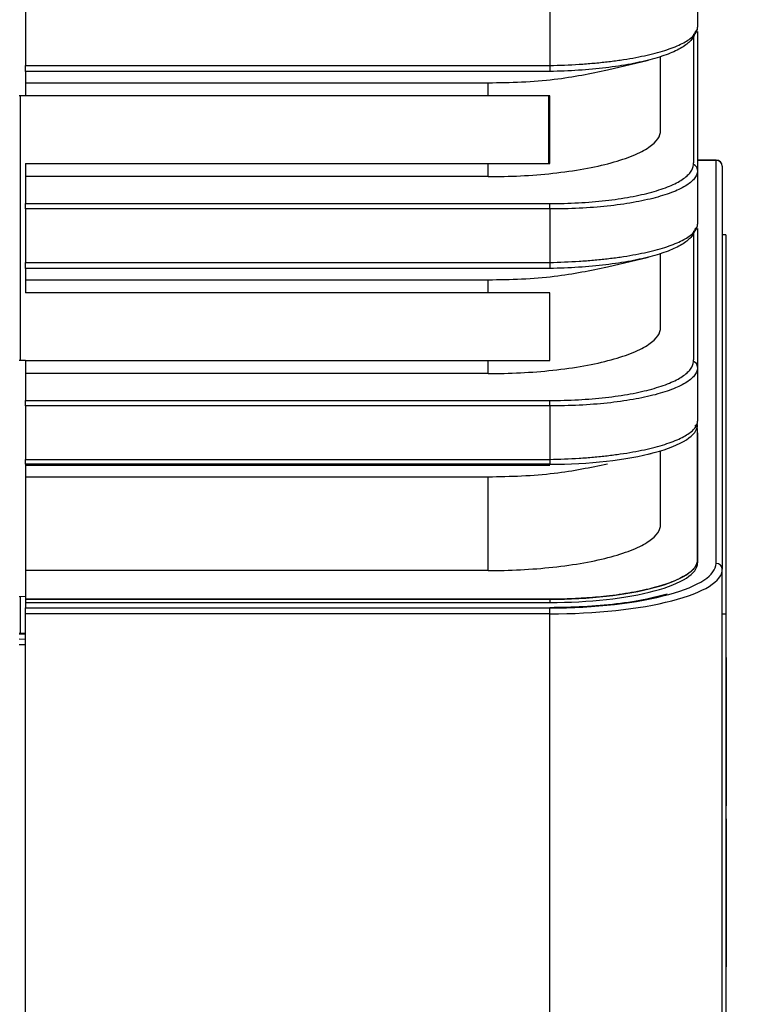
# Model space of a CAD drawing. Units: inches. Extents: x 0.6 to 16.8, y 1.3 to 10.4.
# Drawn here: x 13.9 to 14.5, y 8.4 to 9.2 of the extents above; entities that cross this region are included whole.
import ezdxf

# ---------------------------------------------------------------- set-up
doc = ezdxf.new("R2010")
doc.units = ezdxf.units.IN
doc.header["$MEASUREMENT"] = 0
doc.layers.add('BORDER', color=179, linetype='Continuous')
doc.styles.add('SLDTEXTSTYLE0', font='TXT', dxfattribs={"width": 0.75})
doc.dimstyles.new('SLDDIMSTYLE0', dxfattribs={"dimtxt": 0.1875, "dimasz": 0.13, "dimexe": 0, "dimexo": 0.0625, "dimgap": 0.046875, "dimtad": 0, "dimtih": 1, "dimtoh": 1, "dimlfac": 2, "dimrnd": 1e-09, "dimzin": 12, "dimdsep": 46, "dimtxsty": 'SLDTEXTSTYLE0', "dimsah": 1, "dimcen": 0.09, "dimadec": 0, "dimazin": 3, "dimtfac": 1, "dimtofl": 0, "dimtmove": 0, "dimatfit": 3, "dimfxl": 0, "dimfrac": 2, "dimtolj": 1, "dimtzin": 12, "dimarcsym": 0})

# ---------------------------------------------------------------- blocks, each defined once
blk = doc.blocks.new('_D_8')
at = {"layer": 'BORDER'}
for p, q in [((14.45267, 10.38833), (16.5289, 10.38833)), ((16.4039, 10.38833), (16.4039, 9.47127)), ((16.09219, 9.19074), (16.03506, 9.19074)), ((16.03506, 9.19074), (16.03506, 8.89308)), ((16.71562, 9.19074), (16.77275, 9.19074)), ((16.77275, 9.19074), (16.77275, 8.89308)), ((16.03506, 8.89308), (16.09219, 8.89308)), ((16.77275, 8.89308), (16.71562, 8.89308)), ((16.4039, 7.52018), (16.4039, 8.85499)), ((13.64993, 7.52018), (16.5289, 7.52018))]:
    blk.add_line(p, q, dxfattribs=at)
for points in [[(16.4039, 10.38833), (16.3839, 10.25833), (16.4239, 10.25833)], [(16.4039, 7.52018), (16.4239, 7.65018), (16.3839, 7.65018)]]:
    blk.add_solid(points, dxfattribs=at)
at = {"layer": 'BORDER', "char_height": 0.1875, "attachment_point": 1, "style": 'SLDTEXTSTYLE0'}
for s, insert in [('5.74', (16.16146, 9.47052)), ('145.7', (16.09219, 9.13478))]:
    blk.add_mtext(s, dxfattribs=dict(at, insert=insert))
blk = doc.blocks.new('_D_9')
at = {"layer": 'BORDER'}
for p, q in [((14.45267, 10.38833), (15.40607, 10.38833)), ((15.28107, 10.38833), (15.28107, 9.24039)), ((14.96935, 8.95985), (14.91222, 8.95985)), ((14.91222, 8.95985), (14.91222, 8.6622)), ((15.59279, 8.95985), (15.64992, 8.95985)), ((15.64992, 8.95985), (15.64992, 8.6622)), ((14.91222, 8.6622), (14.96935, 8.6622)), ((15.64992, 8.6622), (15.59279, 8.6622)), ((15.28107, 7.83434), (15.28107, 8.62411)), ((14.49373, 7.83434), (15.40607, 7.83434))]:
    blk.add_line(p, q, dxfattribs=at)
for points in [[(15.28107, 10.38833), (15.26107, 10.25833), (15.30107, 10.25833)], [(15.28107, 7.83434), (15.30107, 7.96434), (15.26107, 7.96434)]]:
    blk.add_solid(points, dxfattribs=at)
at = {"layer": 'BORDER', "char_height": 0.1875, "attachment_point": 1, "style": 'SLDTEXTSTYLE0'}
for s, insert in [('5.11', (15.03862, 9.23964)), ('129.7', (14.96935, 8.9039))]:
    blk.add_mtext(s, dxfattribs=dict(at, insert=insert))

msp = doc.modelspace()

# ---------------------------------------------------------------- linework, layer by layer
at = {"color": 7, "linetype": 'Continuous', "lineweight": 25}
for p, q in [((14.43388339, 9.22951854), (14.43388339, 9.18625573)), ((13.89677709, 9.19856361), (13.89677709, 9.15569017)), ((14.31577315, 9.19855163), (14.31577315, 9.15573632)), ((14.43080818, 9.07852699), (14.43080818, 9.18097478)), ((14.40435583, 9.10378477), (14.40435583, 9.16302264)), ((13.89677709, 9.15092037), (13.89677709, 9.15569017)), ((14.31577315, 9.15573632), (14.3158665, 9.15094092)), ((14.36196884, 9.15214443), (14.39461011, 9.15996008)), ((14.31113599, 9.15092037), (13.89677709, 9.15092037)), ((13.89677709, 9.15092037), (13.89677709, 9.14186264)), ((13.89677709, 9.14186264), (14.26656056, 9.14186264)), ((13.89677709, 9.14186264), (13.89677709, 9.13142957)), ((14.26656056, 9.13142957), (14.26656056, 9.14186264)), ((13.89677709, 9.1314902), (13.89185583, 9.1314902)), ((13.89254481, 9.1314902), (13.89254481, 8.91984571)), ((14.26656056, 9.13142957), (13.89677709, 9.13142957)), ((14.31577315, 9.13142957), (14.26656056, 9.13142957)), ((14.31508418, 9.07729571), (14.31508418, 9.13142957)), ((14.31577315, 9.07729571), (14.31577315, 9.13142957)), ((13.89677709, 9.07729571), (14.26656056, 9.07729571)), ((13.89677709, 9.07729571), (13.89677709, 9.06686264)), ((14.26656056, 9.06686264), (14.26656056, 9.07729571)), ((14.26656056, 9.07729571), (14.31577315, 9.07729571)), ((14.44864717, 9.08002773), (14.43388339, 9.08002773)), ((14.44864717, 9.07986004), (14.43388339, 9.07986004)), ((14.44864717, 9.07986004), (14.44864717, 9.08002773)), ((14.44864717, 8.75771971), (14.44864717, 9.07986004)), ((14.45356843, 9.07510647), (14.45356843, 8.75296614)), ((14.43388339, 9.07206854), (14.43388339, 9.02880573)), ((14.26656056, 9.06686264), (13.89677709, 9.06686264)), ((13.89677709, 9.06686264), (13.89677709, 9.04536667)), ((13.89677709, 9.04536667), (14.31271651, 9.04536667)), ((13.89677709, 9.04111361), (13.89677709, 9.04536667)), ((14.31577315, 9.04110163), (14.31580616, 9.04537236)), ((13.89677709, 9.04111361), (13.89677709, 8.99824017)), ((14.31577315, 9.04110163), (14.31577315, 8.99828632)), ((14.43080818, 8.92107699), (14.43080818, 9.02352478)), ((14.45652119, 9.02035882), (14.45356843, 9.02035882)), ((14.45652119, 9.02035882), (14.45652119, 8.71706987)), ((14.40435583, 8.94633477), (14.40435583, 9.00557264)), ((13.89677709, 8.99347037), (13.89677709, 8.99824017)), ((14.31577315, 8.99828632), (14.3158665, 8.99349092)), ((14.36196884, 8.99469443), (14.39461011, 9.00251008)), ((14.31113599, 8.99347037), (13.89677709, 8.99347037)), ((13.89677709, 8.99347037), (13.89677709, 8.98441264)), ((13.89677709, 8.98441264), (14.26656056, 8.98441264)), ((13.89677709, 8.98441264), (13.89677709, 8.97397957)), ((14.26656056, 8.97397957), (14.26656056, 8.98441264)), ((14.26656056, 8.97397957), (13.89677709, 8.97397957)), ((14.31577315, 8.97397957), (14.26656056, 8.97397957)), ((14.31577315, 8.91984571), (14.31577315, 8.97397957)), ((13.89677709, 8.91984571), (13.89185583, 8.91984571)), ((13.89677709, 8.91984571), (14.26656056, 8.91984571)), ((13.89677709, 8.91984571), (13.89677709, 8.90941264)), ((14.26656056, 8.90941264), (14.26656056, 8.91984571)), ((14.26656056, 8.91984571), (14.31577315, 8.91984571)), ((14.43388339, 8.91461854), (14.43388339, 8.87135573)), ((14.26656056, 8.90941264), (13.89677709, 8.90941264)), ((13.89677709, 8.90941264), (13.89677709, 8.88791667)), ((13.89677709, 8.88791667), (14.31271651, 8.88791667)), ((13.89677709, 8.88366361), (13.89677709, 8.88791667)), ((14.31577315, 8.88365163), (14.31580616, 8.88792236)), ((13.89677709, 8.88366361), (13.89677709, 8.84079017)), ((14.31577315, 8.88365163), (14.31577315, 8.84083632)), ((14.43388339, 8.76069066), (14.43388339, 8.86557868)), ((14.43388339, 8.86215382), (14.43388339, 8.76069066)), ((14.40435583, 8.78888477), (14.40435583, 8.8476773)), ((13.89677709, 8.83696264), (13.89677709, 8.84079017)), ((14.31577315, 8.84083632), (14.31584856, 8.83696265)), ((14.39434704, 8.84499704), (14.396877, 8.84560281)), ((13.89677709, 8.83696264), (13.89677709, 8.82696264)), ((14.31577315, 8.83696264), (13.89677709, 8.83696264)), ((14.31113599, 8.83602037), (13.89677709, 8.83602037)), ((13.89677709, 8.82696264), (14.26656056, 8.82696264)), ((13.89677709, 8.82696264), (13.89677709, 8.75196264)), ((13.89677709, 8.82696264), (14.26656056, 8.82696264)), ((14.26656056, 8.75196264), (14.26656056, 8.82696264)), ((14.43388339, 8.76069066), (14.43388339, 8.758061)), ((14.45356843, 8.37970945), (14.45356843, 8.75296614)), ((14.26656056, 8.75196264), (13.89677709, 8.75196264)), ((13.89677709, 8.75196264), (13.89677709, 8.72904311)), ((14.26656056, 8.75196264), (13.89677709, 8.75196264)), ((13.89677709, 8.73129202), (13.89185583, 8.73107957)), ((13.89254481, 8.73110931), (13.89254481, 8.70165803)), ((14.31577315, 8.72904311), (13.89677709, 8.72904311)), ((13.89677709, 8.72904311), (13.89677709, 8.72641346)), ((13.89677709, 8.72904311), (14.31577315, 8.72904311)), ((14.31577315, 8.72904311), (14.31577315, 8.72641346)), ((14.4095445, 8.73301546), (14.40197167, 8.73117531)), ((13.89677709, 8.72641346), (14.31577315, 8.72641346)), ((13.89677709, 8.72641346), (13.89677709, 8.72211623)), ((13.89677709, 8.72211623), (14.31577315, 8.72211623)), ((13.89677709, 8.71736265), (13.89677709, 8.72211623)), ((14.31577315, 8.71736265), (14.31577315, 8.72211623)), ((14.31577315, 8.71736265), (13.89677709, 8.71736265)), ((13.89677709, 7.84621617), (13.89677709, 8.71736265)), ((14.31577315, 7.84621617), (14.31577315, 8.71736265)), ((14.45652119, 8.71706987), (14.45356843, 8.71706987)), ((14.45652119, 8.71706987), (14.45652119, 7.87862653)), ((13.89677709, 8.70160451), (13.89185583, 8.70160451)), ((13.89677709, 8.70095093), (13.89185583, 8.70111887)), ((13.89185583, 8.69734876), (13.89677709, 8.69724988)), ((13.89677709, 8.70165803), (13.89254481, 8.70165803)), ((13.89677709, 8.69249793), (13.89185583, 8.69259682)), ((14.45671804, 8.68238638), (14.45652119, 8.68238638)), ((14.45671804, 8.68238638), (14.45671804, 8.59283)), ((14.45671804, 8.59283), (14.45652119, 8.59283)), ((14.45671804, 8.59283), (14.45671804, 8.56385864)), ((14.45671804, 8.56385864), (14.45652119, 8.56385864)), ((14.45671804, 8.55362127), (14.45652119, 8.55362127)), ((14.45671804, 8.55359584), (14.45652119, 8.55359584)), ((14.45671804, 8.5195077), (14.45652119, 8.5195077)), ((14.45671804, 8.5195077), (14.45671804, 8.43509354)), ((14.45671804, 8.43509354), (14.45652119, 8.43509354)), ((14.45671804, 8.43509227), (14.45652119, 8.43509227)), ((14.45671804, 8.43509354), (14.45671804, 8.43509227))]:
    msp.add_line(p, q, dxfattribs=at)
at = {"color": 7, "linetype": 'Continuous', "lineweight": 25, "flags": 128}
for points in [[(13.89677709, 9.15569017), (13.90661961, 9.15569017), (13.94598969, 9.15569017), (14.10347, 9.15569017), (14.31577315, 9.15573632)], [(13.89677709, 8.99824017), (13.90661961, 8.99824017), (13.94598969, 8.99824017), (14.10347, 8.99824017), (14.31577315, 8.99828632)], [(13.89677709, 8.84079017), (13.90661961, 8.84079017), (13.94598969, 8.84079017), (14.10347, 8.84079017), (14.31577315, 8.84083632)]]:
    msp.add_lwpolyline(points, dxfattribs=at)
at = {"color": 7, "linetype": 'Continuous', "lineweight": 25}
for centre, radius, start, end in [((14.42913961, 9.18628066), 0.00474385, 301.42461289, 359.6988324), ((14.42914164, 9.07201223), 0.00474209, 0.6803043, 71.76656221), ((14.44864717, 9.07510647), 0.00492126, 0, 90), ((14.44872959, 9.07502115), 0.0048396, 1.01018511, 90.9757605), ((14.42913961, 9.02883066), 0.00474385, 301.42461289, 359.6988324), ((14.42914164, 8.91456223), 0.00474209, 0.6803043, 71.76656221), ((14.42913961, 8.87138066), 0.00474385, 301.42461289, 359.6988324), ((14.44872959, 8.75288082), 0.0048396, 1.01018511, 90.9757605)]:
    msp.add_arc(centre, radius, start, end, dxfattribs=at)
for centre, major_axis, ratio, start_param, end_param in [((14.31577315, 8.86861018), (0.11811024, 0), 0.267949192, 4.71238898, 6.283185307), ((14.31577315, 8.76069066), (0.11811024, 0), 0.267949192, 4.71238898, 6.283185307), ((14.31577315, 8.758061), (0.11811024, 0), 0.267949192, 4.71238898, 6.283185307), ((14.31577315, 8.75296614), (0.13779528, 0), 0.258379578, 4.71238898, 6.283185307), ((14.31577315, 8.75771971), (0.13287402, 0), 0.267949192, 5.511623756, 6.283185307), ((14.31577315, 8.75771971), (0.13287402, 0), 0.267949192, 4.71238898, 5.511623756)]:
    msp.add_ellipse(centre, major_axis=major_axis, ratio=ratio, start_param=start_param, end_param=end_param, dxfattribs=at)
for points, knots in [([(14.31577315, 9.15573632), (14.32369642, 9.15588413), (14.33152038, 9.15619548), (14.34310818, 9.1569379), (14.34694363, 9.15723155), (14.35441378, 9.15789878), (14.35806828, 9.15827346), (14.36521974, 9.15910269), (14.36871669, 9.15955739), (14.37555172, 9.16055023), (14.37890692, 9.16109151), (14.38859502, 9.1628237), (14.3945069, 9.1641108), (14.40259381, 9.16623028), (14.40515832, 9.16696843), (14.41002007, 9.16850974), (14.41231412, 9.16931298), (14.41864518, 9.17176582), (14.42219332, 9.17347596), (14.42797178, 9.17702227), (14.43019923, 9.17887069), (14.4331377, 9.18255829), (14.43388339, 9.18441515), (14.43388339, 9.18625573)], [0, 0, 0, 0, 0.125, 0.125, 0.1875, 0.1875, 0.25, 0.25, 0.3125, 0.3125, 0.375, 0.375, 0.5, 0.5, 0.5625, 0.5625, 0.625, 0.625, 0.75, 0.75, 0.875, 0.875, 1, 1, 1, 1]), ([(14.43161294, 9.18223261), (14.43141292, 9.18024302), (14.43053917, 9.17828493), (14.42745521, 9.17443803), (14.42521305, 9.17253299), (14.41947985, 9.16888966), (14.41598883, 9.16713943), (14.40979143, 9.16463518), (14.407551, 9.1638164), (14.40280678, 9.16224573), (14.40030662, 9.161494), (14.39242796, 9.15933679), (14.38667484, 9.15802848), (14.37411849, 9.15568531), (14.36743014, 9.15467547), (14.35352627, 9.15300109), (14.34621696, 9.15232487), (14.3311986, 9.1513485), (14.32358455, 9.15105253), (14.3158665, 9.15094092)], [0, 0, 0, 0, 0.125, 0.125, 0.25, 0.25, 0.375, 0.375, 0.4375, 0.4375, 0.5, 0.5, 0.625, 0.625, 0.75, 0.75, 0.875, 0.875, 1, 1, 1, 1]), ([(14.43388339, 9.18281045), (14.43388339, 9.16436709), (14.43388339, 9.13670205), (14.43388339, 9.10442617), (14.43388339, 9.08828823), (14.43388339, 9.08021926), (14.43388339, 9.07676113), (14.43388339, 9.07445571), (14.43388339, 9.07331164), (14.43388339, 9.07206854)], [0, 0, 0, 0, 0.5, 0.75, 0.875, 0.9375, 0.96875, 0.96875, 1, 1, 1, 1]), ([(14.26656056, 9.14186264), (14.2755052, 9.14200625), (14.29353554, 9.14229572), (14.32778774, 9.14502017), (14.34832855, 9.14940733), (14.36177199, 9.1522786)], [0, 0, 0, 0, 0.253821076, 0.511645086, 1, 1, 1, 1]), ([(14.3158665, 9.15094092), (14.31429016, 9.15091813), (14.31271354, 9.1509105), (14.31113717, 9.15092036), (14.31113678, 9.15092036), (14.31113638, 9.15092037), (14.31113599, 9.15092037)], [0, 0, 0, 0, 0.0002403168423, 0.0002403168423, 0.0002403168423, 0.0002403768229, 0.0002403768229, 0.0002403768229, 0.0002403768229]), ([(14.26656056, 9.06686264), (14.28339397, 9.06686264), (14.31016303, 9.06813532), (14.34345642, 9.07283485), (14.36545493, 9.07769786), (14.38314462, 9.08363122), (14.3999144, 9.09245002), (14.40435583, 9.09940977), (14.40435583, 9.10378477)], [0.2173, 0.2173, 0.2173, 0.2173, 0.245575, 0.2597125, 0.27385, 0.2879875, 0.302125, 0.3304, 0.3304, 0.3304, 0.3304]), ([(14.31580616, 9.04537236), (14.32348979, 9.04535527), (14.3310836, 9.04555188), (14.34609181, 9.04635332), (14.35332812, 9.04695051), (14.3637214, 9.04812565), (14.36711284, 9.04856476), (14.37374789, 9.04953769), (14.37700475, 9.05007445), (14.38634332, 9.05179187), (14.39205824, 9.05308536), (14.40250296, 9.05596145), (14.40726183, 9.05756151), (14.41541382, 9.06092601), (14.41885778, 9.06269963), (14.4244998, 9.06644127), (14.42668173, 9.06841233), (14.42965093, 9.07239755), (14.43046953, 9.07442915), (14.43062539, 9.07651621)], [0, 0, 0, 0, 0.125, 0.125, 0.25, 0.25, 0.3125, 0.3125, 0.375, 0.375, 0.5, 0.5, 0.625, 0.625, 0.75, 0.75, 0.875, 0.875, 1, 1, 1, 1]), ([(14.43062539, 9.07651621), (14.43067759, 9.07721528), (14.43073678, 9.07788966), (14.43080815, 9.0785267), (14.43080816, 9.0785268), (14.43080818, 9.07852689), (14.43080818, 9.07852699)], [0, 0, 0, 0, 0.0003917048981, 0.0003917048981, 0.0003917048981, 0.0003917648712, 0.0003917648712, 0.0003917648712, 0.0003917648712]), ([(14.43388339, 9.07206854), (14.43388339, 9.06994094), (14.43314854, 9.0678908), (14.43097126, 9.06488395), (14.43006517, 9.06389381), (14.42788207, 9.06193613), (14.42660316, 9.06096939), (14.4222855, 9.05816222), (14.41874964, 9.05639188), (14.41035162, 9.05303767), (14.40543604, 9.05144493), (14.39464191, 9.04858804), (14.3887319, 9.04730582), (14.3790695, 9.04560771), (14.37569893, 9.04507785), (14.3688339, 9.04411986), (14.36532519, 9.04368869), (14.35457339, 9.04253888), (14.34708774, 9.04196072), (14.33156205, 9.04120911), (14.32371176, 9.04104284), (14.31577315, 9.04110163)], [0, 0, 0, 0, 0.125, 0.125, 0.1875, 0.1875, 0.25, 0.25, 0.375, 0.375, 0.5, 0.5, 0.625, 0.625, 0.6875, 0.6875, 0.75, 0.75, 0.875, 0.875, 1, 1, 1, 1]), ([(14.31271651, 9.04536667), (14.3127169, 9.04536667), (14.3127173, 9.04536667), (14.31271769, 9.04536668), (14.31374716, 9.04537289), (14.31477667, 9.04537466), (14.31580616, 9.04537236)], [-0.00000006, -0.00000006, -0.00000006, -0.00000006, 0, 0, 0, 0.0001569023382, 0.0001569023382, 0.0001569023382, 0.0001569023382]), ([(14.31577315, 9.04110163), (14.31140861, 9.04113536), (14.30704407, 9.04111361), (14.29831499, 9.04111361), (14.28522136, 9.04111361), (14.25466956, 9.04111361), (14.19356597, 9.04111361), (14.07135878, 9.04111361), (13.96660977, 9.04111361), (13.89677709, 9.04111361)], [0, 0, 0, 0, 0.03125, 0.03125, 0.0625, 0.125, 0.25, 0.5, 1, 1, 1, 1]), ([(14.31577315, 8.99828632), (14.32369642, 8.99843413), (14.33152038, 8.99874548), (14.34310818, 8.9994879), (14.34694363, 8.99978155), (14.35441378, 9.00044878), (14.35806828, 9.00082346), (14.36521974, 9.00165269), (14.36871669, 9.00210739), (14.37555172, 9.00310023), (14.37890692, 9.00364151), (14.38859502, 9.0053737), (14.3945069, 9.0066608), (14.40259381, 9.00878028), (14.40515832, 9.00951843), (14.41002007, 9.01105974), (14.41231412, 9.01186298), (14.41864518, 9.01431582), (14.42219332, 9.01602596), (14.42797178, 9.01957227), (14.43019923, 9.02142069), (14.4331377, 9.02510829), (14.43388339, 9.02696515), (14.43388339, 9.02880573)], [0, 0, 0, 0, 0.125, 0.125, 0.1875, 0.1875, 0.25, 0.25, 0.3125, 0.3125, 0.375, 0.375, 0.5, 0.5, 0.5625, 0.5625, 0.625, 0.625, 0.75, 0.75, 0.875, 0.875, 1, 1, 1, 1]), ([(14.43161294, 9.02478261), (14.43141292, 9.02279302), (14.43053917, 9.02083493), (14.42745521, 9.01698803), (14.42521305, 9.01508299), (14.41947985, 9.01143966), (14.41598883, 9.00968943), (14.40979143, 9.00718518), (14.407551, 9.0063664), (14.40280678, 9.00479573), (14.40030662, 9.004044), (14.39242796, 9.00188679), (14.38667484, 9.00057848), (14.37411849, 8.99823531), (14.36743014, 8.99722547), (14.35352627, 8.99555109), (14.34621696, 8.99487487), (14.3311986, 8.9938985), (14.32358455, 8.99360253), (14.3158665, 8.99349092)], [0, 0, 0, 0, 0.125, 0.125, 0.25, 0.25, 0.375, 0.375, 0.4375, 0.4375, 0.5, 0.5, 0.625, 0.625, 0.75, 0.75, 0.875, 0.875, 1, 1, 1, 1]), ([(14.43388339, 9.02536045), (14.43388339, 9.00691709), (14.43388339, 8.97925205), (14.43388339, 8.94697617), (14.43388339, 8.93083823), (14.43388339, 8.92276926), (14.43388339, 8.91931113), (14.43388339, 8.91700571), (14.43388339, 8.91586164), (14.43388339, 8.91461854)], [0, 0, 0, 0, 0.5, 0.75, 0.875, 0.9375, 0.96875, 0.96875, 1, 1, 1, 1]), ([(14.26656056, 8.98441264), (14.2755052, 8.98455625), (14.29353554, 8.98484572), (14.32778774, 8.98757017), (14.34832855, 8.99195733), (14.36177199, 8.9948286)], [0, 0, 0, 0, 0.253821076, 0.511645086, 1, 1, 1, 1]), ([(14.3158665, 8.99349092), (14.31429016, 8.99346813), (14.31271354, 8.9934605), (14.31113717, 8.99347036), (14.31113678, 8.99347036), (14.31113638, 8.99347037), (14.31113599, 8.99347037)], [0, 0, 0, 0, 0.0002403168423, 0.0002403168423, 0.0002403168423, 0.0002403768229, 0.0002403768229, 0.0002403768229, 0.0002403768229]), ([(14.26656056, 8.90941264), (14.28339397, 8.90941264), (14.31016303, 8.91068532), (14.34345642, 8.91538485), (14.36545493, 8.92024786), (14.38314462, 8.92618122), (14.3999144, 8.93500002), (14.40435583, 8.94195977), (14.40435583, 8.94633477)], [0.2173, 0.2173, 0.2173, 0.2173, 0.245575, 0.2597125, 0.27385, 0.2879875, 0.302125, 0.3304, 0.3304, 0.3304, 0.3304]), ([(14.31580616, 8.88792236), (14.32348979, 8.88790527), (14.3310836, 8.88810188), (14.34609181, 8.88890332), (14.35332812, 8.88950051), (14.3637214, 8.89067565), (14.36711284, 8.89111476), (14.37374789, 8.89208769), (14.37700475, 8.89262445), (14.38634332, 8.89434187), (14.39205824, 8.89563536), (14.40250296, 8.89851145), (14.40726183, 8.90011151), (14.41541382, 8.90347601), (14.41885778, 8.90524963), (14.4244998, 8.90899127), (14.42668173, 8.91096233), (14.42965093, 8.91494755), (14.43046953, 8.91697915), (14.43062539, 8.91906621)], [0, 0, 0, 0, 0.125, 0.125, 0.25, 0.25, 0.3125, 0.3125, 0.375, 0.375, 0.5, 0.5, 0.625, 0.625, 0.75, 0.75, 0.875, 0.875, 1, 1, 1, 1]), ([(14.43062539, 8.91906621), (14.43067759, 8.91976528), (14.43073678, 8.92043966), (14.43080815, 8.9210767), (14.43080816, 8.9210768), (14.43080818, 8.92107689), (14.43080818, 8.92107699)], [0, 0, 0, 0, 0.0003917048981, 0.0003917048981, 0.0003917048981, 0.0003917648712, 0.0003917648712, 0.0003917648712, 0.0003917648712]), ([(14.43388339, 8.91461854), (14.43388339, 8.91249094), (14.43314854, 8.9104408), (14.43097126, 8.90743395), (14.43006517, 8.90644381), (14.42788207, 8.90448613), (14.42660316, 8.90351939), (14.4222855, 8.90071222), (14.41874964, 8.89894188), (14.41035162, 8.89558767), (14.40543604, 8.89399493), (14.39464191, 8.89113804), (14.3887319, 8.88985582), (14.3790695, 8.88815771), (14.37569893, 8.88762785), (14.3688339, 8.88666986), (14.36532519, 8.88623869), (14.35457339, 8.88508888), (14.34708774, 8.88451072), (14.33156205, 8.88375911), (14.32371176, 8.88359284), (14.31577315, 8.88365163)], [0, 0, 0, 0, 0.125, 0.125, 0.1875, 0.1875, 0.25, 0.25, 0.375, 0.375, 0.5, 0.5, 0.625, 0.625, 0.6875, 0.6875, 0.75, 0.75, 0.875, 0.875, 1, 1, 1, 1]), ([(14.31271651, 8.88791667), (14.3127169, 8.88791667), (14.3127173, 8.88791667), (14.31271769, 8.88791668), (14.31374716, 8.88792289), (14.31477667, 8.88792466), (14.31580616, 8.88792236)], [-0.00000006, -0.00000006, -0.00000006, -0.00000006, 0, 0, 0, 0.0001569023382, 0.0001569023382, 0.0001569023382, 0.0001569023382]), ([(14.31577315, 8.88365163), (14.31140861, 8.88368536), (14.30704407, 8.88366361), (14.29831499, 8.88366361), (14.28522136, 8.88366361), (14.25466956, 8.88366361), (14.19356597, 8.88366361), (14.07135878, 8.88366361), (13.96660977, 8.88366361), (13.89677709, 8.88366361)], [0, 0, 0, 0, 0.03125, 0.03125, 0.0625, 0.125, 0.25, 0.5, 1, 1, 1, 1]), ([(14.31577315, 8.84083632), (14.32369642, 8.84098413), (14.33152038, 8.84129548), (14.34310818, 8.8420379), (14.34694363, 8.84233155), (14.35441378, 8.84299878), (14.35806828, 8.84337346), (14.36521974, 8.84420269), (14.36871669, 8.84465739), (14.37555172, 8.84565023), (14.37890692, 8.84619151), (14.38859502, 8.8479237), (14.3945069, 8.8492108), (14.40259381, 8.85133028), (14.40515832, 8.85206843), (14.41002007, 8.85360974), (14.41231412, 8.85441298), (14.41864518, 8.85686582), (14.42219332, 8.85857596), (14.42797178, 8.86212227), (14.43019923, 8.86397069), (14.4331377, 8.86765829), (14.43388339, 8.86951515), (14.43388339, 8.87135573)], [0, 0, 0, 0, 0.125, 0.125, 0.1875, 0.1875, 0.25, 0.25, 0.3125, 0.3125, 0.375, 0.375, 0.5, 0.5, 0.5625, 0.5625, 0.625, 0.625, 0.75, 0.75, 0.875, 0.875, 1, 1, 1, 1]), ([(14.26656056, 8.82696264), (14.2755052, 8.82710625), (14.29353554, 8.82739572), (14.32778805, 8.83012021), (14.34832912, 8.83450742), (14.36177281, 8.83737875)], [0, 0, 0, 0, 0.253818673, 0.511640241, 1, 1, 1, 1]), ([(14.26656056, 8.82696264), (14.2755052, 8.82710625), (14.29353554, 8.82739572), (14.32778774, 8.83012017), (14.34832855, 8.83450733), (14.36177199, 8.8373786)], [0, 0, 0, 0, 0.253821076, 0.511645086, 1, 1, 1, 1]), ([(14.3158665, 8.83604092), (14.31429016, 8.83601813), (14.31271354, 8.8360105), (14.31113717, 8.83602036), (14.31113678, 8.83602036), (14.31113638, 8.83602037), (14.31113599, 8.83602037)], [0, 0, 0, 0, 0.0002403168423, 0.0002403168423, 0.0002403168423, 0.0002403768229, 0.0002403768229, 0.0002403768229, 0.0002403768229]), ([(14.26656056, 8.75196264), (14.28339397, 8.75196264), (14.31016303, 8.75323532), (14.34345642, 8.75793485), (14.36545493, 8.76279786), (14.38314462, 8.76873122), (14.3999144, 8.77755002), (14.40435583, 8.78450977), (14.40435583, 8.78888477)], [0.2173, 0.2173, 0.2173, 0.2173, 0.245575, 0.2597125, 0.27385, 0.2879875, 0.302125, 0.3304, 0.3304, 0.3304, 0.3304]), ([(14.26656056, 8.75196264), (14.28339397, 8.75196264), (14.31016303, 8.75323532), (14.34345642, 8.75793485), (14.36545493, 8.76279786), (14.38314462, 8.76873122), (14.3999144, 8.77755002), (14.40435583, 8.78450977), (14.40435583, 8.78888477)], [0.2173, 0.2173, 0.2173, 0.2173, 0.245575, 0.2597125, 0.27385, 0.2879875, 0.302125, 0.3304, 0.3304, 0.3304, 0.3304]), ([(14.43388339, 8.76069066), (14.43386368, 8.76025001), (14.43382597, 8.75940699), (14.43354143, 8.75820249), (14.43314778, 8.75711482), (14.4326741, 8.75614415), (14.43216376, 8.75529029), (14.43104938, 8.75368915), (14.42892071, 8.75143919), (14.42355653, 8.7474496), (14.41443252, 8.74293247), (14.39948232, 8.73808026), (14.38173434, 8.73419794), (14.36520273, 8.73183318), (14.35224039, 8.73055565), (14.343254, 8.72987944), (14.334145, 8.72939996), (14.3249709, 8.72909919), (14.31883325, 8.72906177), (14.31577315, 8.72904311)], [0, 0, 0, 0, 0.027085418, 0.051817745, 0.074196913, 0.094222862, 0.111895544, 0.127214924, 0.194118485, 0.254070406, 0.386336657, 0.505535004, 0.63274265, 0.753751908, 0.803639235, 0.853187313, 0.90241634, 0.951346911, 1, 1, 1, 1]), ([(14.40197167, 8.73117531), (14.3991291, 8.73044428), (14.38967755, 8.72801362), (14.36943859, 8.72513581), (14.34314191, 8.72271058), (14.32476205, 8.72242404), (14.31577315, 8.72228391)], [0, 0, 0, 0, 0.127283504, 0.423217552, 0.717917696, 1, 1, 1, 1])]:
    msp.add_open_spline(points, degree=3, knots=knots, dxfattribs=at)
msp.add_open_spline([(14.45671804, 8.55359584), (14.45671804, 8.55359584), (14.45671804, 8.53833451), (14.45671804, 8.5195077)], degree=3, dxfattribs=at)

# ---------------------------------------------------------------- dimensions: what is measured, and where the dimension line sits
at = {"layer": 'BORDER'}
for base, p1, p2, picture, middle in [((16.40390469, 10.38832836), (13.59992673, 7.52017936), (14.40267007, 10.38832836), '_D_8', (16.40390469, 9.16313141)), ((15.28106911, 7.83433519), (14.40267007, 10.38832836), (14.44372591, 7.83433519), '_D_9', (15.28106911, 8.93224737))]:
    dim = msp.add_linear_dim(base=base, p1=p1, p2=p2, angle=90, dimstyle='SLDDIMSTYLE0', dxfattribs=at)
    dim.commit()
    dim.dimension.update_dxf_attribs({"geometry": picture, "text_midpoint": middle, "dimtype": 160})

doc.saveas('drawing.dxf')
